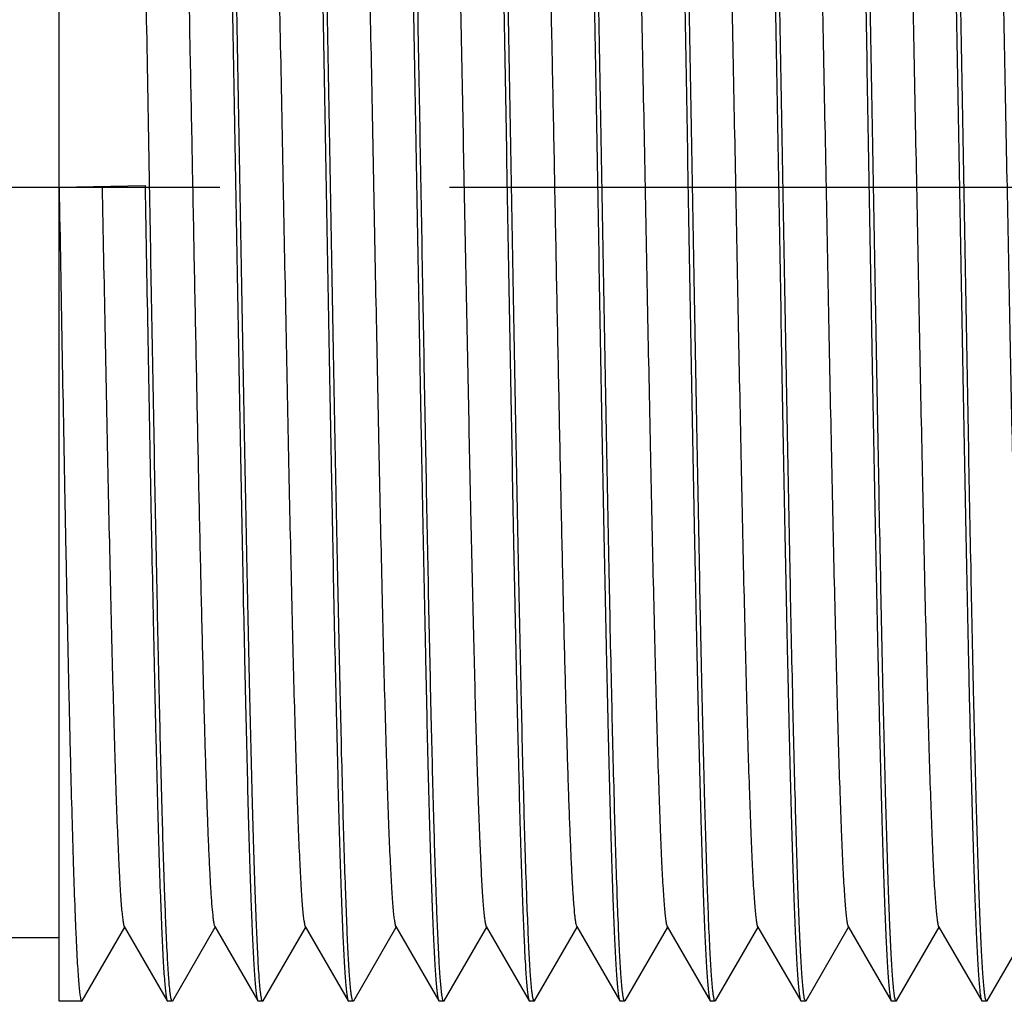
# Model space of a CAD drawing. Units: inches. Extents: x 0.4 to 16.6, y 0.6 to 10.4.
# Drawn here: x 6.1 to 6.5, y 7.6 to 8 of the extents above; entities that cross this region are included whole.
import ezdxf

# ---------------------------------------------------------------- set-up
doc = ezdxf.new("R2010")
doc.units = ezdxf.units.IN
doc.header["$LTSCALE"] = 0.935
doc.header["$MEASUREMENT"] = 0
doc.linetypes.add('CENTER', pattern=[0.6, 0.375, -0.075, 0.075, -0.075])
doc.layers.get('0').update_dxf_attribs({"linetype": 'CONTINUOUS'})
doc.layers.add('02___PRT_ALL_AXES', color=7, linetype='CONTINUOUS')
doc.layers.add('AXIS_COSMETIC_THREADS', color=7, linetype='CONTINUOUS')

msp = doc.modelspace()

# ---------------------------------------------------------------- linework, layer by layer
at = {"color": 7, "linetype": 'CONTINUOUS'}
for p, q in [((6.11162, 7.56349), (6.11162, 8.27215)), ((6.11162, 7.91782), (6.14902, 7.91848)), ((6.12165, 7.56365), (6.14017, 7.5957)), ((6.13996, 7.59606), (6.15868, 7.56365)), ((6.16103, 7.56366), (6.17954, 7.5957)), ((6.17933, 7.59607), (6.19806, 7.56365)), ((6.20039, 7.56366), (6.21891, 7.59572)), ((6.2187, 7.59609), (6.23744, 7.56365)), ((6.23977, 7.56366), (6.25828, 7.5957)), ((6.25807, 7.59606), (6.2768, 7.56365)), ((6.27914, 7.56365), (6.29765, 7.5957)), ((6.29744, 7.59606), (6.31616, 7.56365)), ((6.3185, 7.56365), (6.33702, 7.59571)), ((6.33681, 7.59608), (6.35554, 7.56366)), ((6.35786, 7.56365), (6.37639, 7.59572)), ((6.37617, 7.59608), (6.39491, 7.56366)), ((6.39722, 7.56365), (6.41576, 7.59573)), ((6.41554, 7.59609), (6.43428, 7.56366)), ((6.43662, 7.56366), (6.45513, 7.5957)), ((6.45492, 7.59607), (6.47365, 7.56365)), ((6.47599, 7.56366), (6.4945, 7.5957)), ((6.49429, 7.59606), (6.51302, 7.56365)), ((6.51536, 7.56366), (6.53387, 7.5957)), ((6.11162, 7.59105), (5.30602, 7.59105)), ((6.12146, 7.56349), (6.12165, 7.56365)), ((6.15868, 7.56365), (6.15887, 7.56349)), ((6.16083, 7.56349), (6.15887, 7.56349)), ((6.16102, 7.56366), (6.16083, 7.56349)), ((6.19806, 7.56365), (6.19824, 7.56349)), ((6.20019, 7.56349), (6.19824, 7.56349)), ((6.20039, 7.56366), (6.20019, 7.56349)), ((6.23744, 7.56365), (6.23763, 7.56349)), ((6.23957, 7.56349), (6.23763, 7.56349)), ((6.23977, 7.56366), (6.23957, 7.56349)), ((6.2768, 7.56365), (6.27698, 7.56349)), ((6.27895, 7.56349), (6.27698, 7.56349)), ((6.27913, 7.56365), (6.27895, 7.56349)), ((6.31616, 7.56365), (6.31635, 7.56349)), ((6.31831, 7.56349), (6.31635, 7.56349)), ((6.3185, 7.56365), (6.31831, 7.56349)), ((6.35553, 7.56366), (6.35573, 7.56349)), ((6.35767, 7.56349), (6.35573, 7.56349)), ((6.39491, 7.56366), (6.39511, 7.56349)), ((6.39704, 7.56349), (6.39511, 7.56349)), ((6.43428, 7.56366), (6.43448, 7.56349)), ((6.43642, 7.56349), (6.43448, 7.56349)), ((6.43662, 7.56366), (6.43642, 7.56349)), ((6.47364, 7.56365), (6.47383, 7.56349)), ((6.47579, 7.56349), (6.47383, 7.56349)), ((6.47598, 7.56366), (6.47579, 7.56349)), ((6.51302, 7.56365), (6.5132, 7.56349)), ((6.51516, 7.56349), (6.5132, 7.56349)), ((6.51536, 7.56366), (6.51516, 7.56349))]:
    msp.add_line(p, q, dxfattribs=at)
for points, knots in [([(6.15098, 7.91852), (6.15058, 7.94109), (6.1498, 7.98538), (6.14862, 8.04977), (6.14761, 8.10077), (6.14679, 8.13857), (6.14619, 8.16402), (6.14559, 8.18719), (6.145, 8.20788), (6.1444, 8.22589), (6.14381, 8.24107), (6.1433, 8.25187), (6.14287, 8.25897), (6.14258, 8.26313), (6.14228, 8.26648), (6.142, 8.26905), (6.14171, 8.27079), (6.1415, 8.2717), (6.14134, 8.27199)], [0, 0, 0, 0, 0.191452, 0.375776, 0.546193, 0.62419, 0.696408, 0.762136, 0.820803, 0.871924, 0.915019, 0.949614, 0.963616, 0.975396, 0.984933, 0.992215, 0.997231, 1, 1, 1, 1]), ([(6.19916, 7.56828), (6.19892, 7.57056), (6.1985, 7.57607), (6.19795, 7.58578), (6.19738, 7.59829), (6.19681, 7.61352), (6.19625, 7.63132), (6.19544, 7.65976), (6.19447, 7.70045), (6.19335, 7.75444), (6.19222, 7.81396), (6.19107, 7.877), (6.18994, 7.94141), (6.18881, 8.00503), (6.18768, 8.0657), (6.18671, 8.11347), (6.18592, 8.14868), (6.18535, 8.1723), (6.18478, 8.19376), (6.18421, 8.21289), (6.18365, 8.22951), (6.18307, 8.24349), (6.18257, 8.25344), (6.18215, 8.25999), (6.18187, 8.26382), (6.18158, 8.26691), (6.18132, 8.26928), (6.18104, 8.27088), (6.18085, 8.27173), (6.1807, 8.27199)], [0, 0, 0, 0, 0.009728, 0.023569, 0.041414, 0.063112, 0.088481, 0.117308, 0.18433, 0.261914, 0.347433, 0.437997, 0.530544, 0.621944, 0.709108, 0.78909, 0.82553, 0.859183, 0.889765, 0.917016, 0.940708, 0.96064, 0.976647, 0.983133, 0.988593, 0.993013, 0.996386, 0.99871, 1, 1, 1, 1]), ([(6.23852, 7.56829), (6.23827, 7.57056), (6.23786, 7.57607), (6.23731, 7.58577), (6.23676, 7.59827), (6.23593, 7.62024), (6.23496, 7.65374), (6.23384, 7.70035), (6.23271, 7.7543), (6.23159, 7.81378), (6.23045, 7.87678), (6.22932, 7.94116), (6.22816, 8.00475), (6.22707, 8.06541), (6.22608, 8.11317), (6.2253, 8.14839), (6.22473, 8.17203), (6.22415, 8.19351), (6.22358, 8.21265), (6.22301, 8.2293), (6.22245, 8.24332), (6.22196, 8.25329), (6.22155, 8.25986), (6.22127, 8.26371), (6.22099, 8.26683), (6.22072, 8.26922), (6.22044, 8.27084), (6.22024, 8.2717), (6.22008, 8.27197)], [0, 0, 0, 0, 0.009723, 0.023555, 0.041388, 0.063069, 0.117223, 0.184192, 0.261718, 0.347177, 0.437684, 0.530184, 0.621551, 0.708699, 0.788686, 0.825138, 0.858809, 0.889416, 0.916698, 0.940428, 0.960403, 0.976458, 0.982972, 0.988459, 0.992909, 0.996314, 0.998673, 1, 1, 1, 1]), ([(6.31728, 7.56829), (6.31704, 7.57057), (6.31661, 7.57609), (6.31606, 7.5858), (6.3155, 7.5983), (6.31468, 7.62028), (6.31371, 7.65378), (6.31259, 7.70041), (6.31146, 7.75437), (6.31033, 7.81386), (6.30919, 7.87687), (6.30806, 7.94125), (6.30693, 8.00485), (6.30579, 8.06551), (6.30483, 8.11327), (6.30404, 8.14849), (6.30347, 8.17211), (6.30289, 8.19358), (6.30232, 8.21272), (6.30176, 8.22936), (6.30119, 8.24337), (6.3007, 8.25333), (6.30029, 8.25989), (6.30001, 8.26374), (6.29972, 8.26685), (6.29946, 8.26923), (6.29918, 8.27086), (6.29898, 8.27171), (6.29882, 8.27198)], [0, 0, 0, 0, 0.009745, 0.023597, 0.041426, 0.0631, 0.117281, 0.184264, 0.261827, 0.347282, 0.437808, 0.530321, 0.621689, 0.708847, 0.78882, 0.825271, 0.858933, 0.889514, 0.916781, 0.940512, 0.960483, 0.976512, 0.983014, 0.988493, 0.992938, 0.996339, 0.99869, 1, 1, 1, 1]), ([(6.35665, 7.56829), (6.35641, 7.57057), (6.35598, 7.57609), (6.35543, 7.58579), (6.35487, 7.5983), (6.35405, 7.62028), (6.35308, 7.65379), (6.35195, 7.70042), (6.35083, 7.75438), (6.3497, 7.81388), (6.34856, 7.87689), (6.34743, 7.94128), (6.3463, 8.00488), (6.34516, 8.06553), (6.3442, 8.1133), (6.34341, 8.14851), (6.34284, 8.17214), (6.34226, 8.19361), (6.34169, 8.21275), (6.34113, 8.22939), (6.34056, 8.24338), (6.34007, 8.25334), (6.33966, 8.25989), (6.33938, 8.26374), (6.33909, 8.26685), (6.33882, 8.26924), (6.33854, 8.27086), (6.33835, 8.27171), (6.33819, 8.27198)], [0, 0, 0, 0, 0.009743, 0.02359, 0.04142, 0.063107, 0.117304, 0.184276, 0.261831, 0.34731, 0.437847, 0.530354, 0.621728, 0.708884, 0.788848, 0.825301, 0.858969, 0.889555, 0.916823, 0.940545, 0.960495, 0.97651, 0.98301, 0.988488, 0.992934, 0.996337, 0.998689, 1, 1, 1, 1]), ([(6.39602, 7.56829), (6.39578, 7.57056), (6.39534, 7.57608), (6.39449, 7.59087), (6.39356, 7.61609), (6.39242, 7.65379), (6.39132, 7.70041), (6.39019, 7.75439), (6.38908, 7.81388), (6.38791, 7.87689), (6.38678, 7.94129), (6.38567, 8.00489), (6.38451, 8.06555), (6.38357, 8.11331), (6.38276, 8.14853), (6.38219, 8.17215), (6.38163, 8.19362), (6.38106, 8.21276), (6.38049, 8.2294), (6.37993, 8.2434), (6.37943, 8.25336), (6.37903, 8.25992), (6.37875, 8.26376), (6.37846, 8.26686), (6.37819, 8.26924), (6.3779, 8.27086), (6.3777, 8.27171), (6.37755, 8.27198)], [0, 0, 0, 0, 0.009731, 0.023573, 0.063107, 0.117284, 0.184279, 0.261831, 0.347315, 0.437846, 0.530364, 0.621741, 0.708891, 0.788871, 0.825315, 0.858976, 0.88957, 0.916837, 0.940549, 0.960504, 0.976537, 0.983038, 0.988512, 0.99295, 0.996341, 0.998687, 1, 1, 1, 1]), ([(6.43539, 7.5683), (6.43515, 7.57057), (6.43472, 7.57608), (6.43417, 7.58579), (6.43361, 7.59831), (6.43279, 7.62028), (6.43182, 7.65379), (6.4307, 7.70041), (6.42957, 7.75437), (6.42844, 7.81387), (6.4273, 7.87687), (6.42617, 7.94126), (6.42504, 8.00486), (6.4239, 8.06552), (6.42294, 8.11328), (6.42215, 8.1485), (6.42158, 8.17212), (6.421, 8.19359), (6.42043, 8.21273), (6.41987, 8.22937), (6.4193, 8.24338), (6.41881, 8.25334), (6.4184, 8.2599), (6.41812, 8.26375), (6.41783, 8.26686), (6.41757, 8.26924), (6.41729, 8.27085), (6.41709, 8.2717), (6.41693, 8.27197)], [0, 0, 0, 0, 0.00972, 0.023576, 0.04143, 0.063113, 0.117272, 0.184266, 0.261813, 0.347292, 0.43782, 0.530336, 0.621708, 0.708867, 0.78884, 0.825293, 0.858956, 0.88954, 0.916811, 0.94054, 0.9605, 0.976531, 0.983037, 0.988519, 0.992962, 0.996354, 0.998694, 1, 1, 1, 1]), ([(6.47476, 7.56832), (6.47452, 7.57059), (6.47409, 7.57609), (6.47354, 7.58579), (6.47298, 7.5983), (6.47216, 7.62027), (6.47119, 7.65379), (6.47007, 7.7004), (6.46894, 7.75437), (6.46781, 7.81386), (6.46668, 7.87686), (6.46554, 7.94125), (6.46441, 8.00485), (6.46327, 8.06551), (6.46231, 8.11327), (6.46152, 8.14848), (6.46095, 8.1721), (6.46037, 8.19357), (6.45981, 8.21272), (6.45924, 8.22936), (6.45867, 8.24336), (6.45818, 8.25332), (6.45777, 8.25989), (6.45749, 8.26374), (6.45721, 8.26685), (6.45694, 8.26923), (6.45666, 8.27085), (6.45646, 8.2717), (6.4563, 8.27196)], [0, 0, 0, 0, 0.009715, 0.023531, 0.041374, 0.063076, 0.117236, 0.184251, 0.261782, 0.347259, 0.43779, 0.530302, 0.621687, 0.70884, 0.788831, 0.825264, 0.858912, 0.889513, 0.916807, 0.940533, 0.960482, 0.976519, 0.983031, 0.988517, 0.992963, 0.996355, 0.998694, 1, 1, 1, 1]), ([(6.51413, 7.56831), (6.51389, 7.57057), (6.51346, 7.57608), (6.51291, 7.58579), (6.51235, 7.59831), (6.51153, 7.62028), (6.51055, 7.65379), (6.50944, 7.7004), (6.50831, 7.75438), (6.50718, 7.81387), (6.50604, 7.87688), (6.50491, 7.94127), (6.50378, 8.00487), (6.50264, 8.06553), (6.50168, 8.11329), (6.50089, 8.14851), (6.50032, 8.17214), (6.49974, 8.19361), (6.49917, 8.21274), (6.49861, 8.22937), (6.49804, 8.24337), (6.49755, 8.25333), (6.49714, 8.2599), (6.49686, 8.26375), (6.49657, 8.26686), (6.49631, 8.26924), (6.49603, 8.27085), (6.49583, 8.2717), (6.49567, 8.27197)], [0, 0, 0, 0, 0.009709, 0.023548, 0.041411, 0.063111, 0.117252, 0.184259, 0.261797, 0.347297, 0.437821, 0.530337, 0.621726, 0.708867, 0.788864, 0.825309, 0.858968, 0.88957, 0.916843, 0.940534, 0.960475, 0.976519, 0.983035, 0.988524, 0.992968, 0.996357, 0.998694, 1, 1, 1, 1]), ([(6.17959, 8.26736), (6.17983, 8.26509), (6.18026, 8.25958), (6.18081, 8.24989), (6.18137, 8.23738), (6.18219, 8.2154), (6.18317, 8.18189), (6.18429, 8.13527), (6.18541, 8.08129), (6.18654, 8.02178), (6.18768, 7.95875), (6.18881, 7.89433), (6.18995, 7.83072), (6.19108, 7.77005), (6.19205, 7.72227), (6.19284, 7.68705), (6.19341, 7.66342), (6.19398, 7.64195), (6.19455, 7.62282), (6.19512, 7.6062), (6.19568, 7.5922), (6.19618, 7.58224), (6.19659, 7.57569), (6.19687, 7.57185), (6.19715, 7.56876), (6.19742, 7.56639), (6.1977, 7.56477), (6.1979, 7.56392), (6.19805, 7.56366)], [0, 0, 0, 0, 0.009708, 0.023524, 0.041372, 0.06308, 0.117229, 0.18422, 0.261785, 0.3473, 0.437849, 0.530397, 0.621797, 0.708966, 0.788965, 0.825407, 0.859074, 0.889672, 0.916921, 0.940615, 0.960571, 0.976606, 0.983099, 0.988558, 0.992978, 0.996357, 0.998693, 1, 1, 1, 1]), ([(6.21898, 8.26737), (6.21923, 8.26511), (6.21965, 8.2596), (6.22019, 8.24991), (6.22074, 8.2374), (6.22156, 8.21543), (6.22254, 8.18192), (6.22366, 8.13529), (6.22478, 8.08131), (6.22592, 8.0218), (6.22705, 7.95877), (6.2282, 7.89436), (6.22931, 7.83074), (6.23046, 7.77006), (6.23141, 7.72228), (6.23222, 7.68706), (6.23279, 7.66343), (6.23335, 7.64196), (6.23392, 7.62283), (6.2345, 7.60619), (6.23506, 7.5922), (6.23555, 7.58224), (6.23596, 7.57569), (6.23624, 7.57185), (6.23653, 7.56875), (6.23681, 7.56638), (6.23709, 7.56476), (6.23729, 7.56392), (6.23744, 7.56365)], [0, 0, 0, 0, 0.009711, 0.023536, 0.041364, 0.063047, 0.117213, 0.184209, 0.261771, 0.347272, 0.437825, 0.530366, 0.621769, 0.708941, 0.788937, 0.825387, 0.859051, 0.889645, 0.91691, 0.940617, 0.960564, 0.976586, 0.983081, 0.988549, 0.992979, 0.996362, 0.998698, 1, 1, 1, 1]), ([(6.25833, 8.26738), (6.25857, 8.26511), (6.259, 8.2596), (6.25955, 8.24991), (6.26012, 8.2374), (6.26094, 8.21543), (6.26191, 8.18191), (6.26303, 8.13528), (6.26415, 8.08128), (6.2653, 8.02176), (6.26643, 7.95872), (6.26756, 7.89429), (6.26869, 7.83066), (6.26982, 7.76998), (6.27081, 7.7222), (6.27158, 7.68698), (6.27215, 7.66336), (6.27273, 7.64189), (6.2733, 7.62276), (6.27386, 7.60613), (6.27443, 7.59215), (6.27493, 7.5822), (6.27535, 7.57565), (6.27563, 7.57182), (6.27592, 7.56872), (6.27618, 7.56636), (6.27646, 7.56475), (6.27665, 7.56391), (6.2768, 7.56365)], [0, 0, 0, 0, 0.00971, 0.023536, 0.041367, 0.063052, 0.117228, 0.184238, 0.261816, 0.347336, 0.437906, 0.530464, 0.62188, 0.709059, 0.789056, 0.825503, 0.859163, 0.889751, 0.917007, 0.940704, 0.960638, 0.976646, 0.983134, 0.988594, 0.993014, 0.996387, 0.998711, 1, 1, 1, 1]), ([(6.33707, 8.26739), (6.33731, 8.26513), (6.33773, 8.25963), (6.33829, 8.24995), (6.33885, 8.23745), (6.33967, 8.2155), (6.34064, 8.18201), (6.34176, 8.1354), (6.34289, 8.08144), (6.34402, 8.02194), (6.34516, 7.95893), (6.34629, 7.89452), (6.34742, 7.8309), (6.34856, 7.77022), (6.34952, 7.72243), (6.35031, 7.6872), (6.35089, 7.66356), (6.35146, 7.64208), (6.35203, 7.62293), (6.3526, 7.60628), (6.35316, 7.59228), (6.35365, 7.58232), (6.35406, 7.57575), (6.35435, 7.5719), (6.35463, 7.56878), (6.3549, 7.5664), (6.35518, 7.56479), (6.35538, 7.56393), (6.35553, 7.56367)], [0, 0, 0, 0, 0.0097, 0.023499, 0.041307, 0.062989, 0.117116, 0.184074, 0.261606, 0.347093, 0.437629, 0.530163, 0.621573, 0.708734, 0.788756, 0.825226, 0.858898, 0.889506, 0.916796, 0.940517, 0.960467, 0.97651, 0.983025, 0.988514, 0.992961, 0.996354, 0.998694, 1, 1, 1, 1]), ([(6.37643, 8.26739), (6.37668, 8.26513), (6.3771, 8.25963), (6.37766, 8.24996), (6.37822, 8.23747), (6.37904, 8.21553), (6.38001, 8.18204), (6.38113, 8.13545), (6.38226, 8.08149), (6.38339, 8.022), (6.38452, 7.959), (6.38566, 7.89459), (6.38679, 7.83097), (6.38793, 7.77029), (6.38889, 7.7225), (6.38968, 7.68727), (6.39025, 7.66363), (6.39083, 7.64214), (6.3914, 7.62299), (6.39196, 7.60633), (6.39253, 7.59232), (6.39302, 7.58235), (6.39343, 7.57577), (6.39371, 7.57192), (6.394, 7.5688), (6.39427, 7.56642), (6.39455, 7.5648), (6.39474, 7.56394), (6.3949, 7.56368)], [0, 0, 0, 0, 0.0097, 0.023492, 0.041279, 0.062943, 0.117063, 0.184023, 0.261539, 0.347006, 0.437539, 0.530059, 0.621465, 0.70865, 0.788673, 0.825137, 0.858806, 0.889419, 0.916723, 0.940468, 0.960434, 0.976484, 0.983003, 0.988496, 0.992949, 0.996349, 0.998693, 1, 1, 1, 1]), ([(6.41581, 8.26741), (6.41605, 8.26515), (6.41648, 8.25965), (6.41733, 8.24491), (6.41827, 8.21973), (6.4194, 8.18207), (6.4205, 8.13548), (6.42164, 8.08153), (6.42276, 8.02205), (6.4239, 7.95904), (6.42507, 7.89464), (6.42615, 7.83102), (6.42731, 7.77033), (6.42826, 7.72254), (6.42906, 7.6873), (6.42964, 7.66366), (6.43021, 7.64217), (6.43077, 7.62301), (6.43133, 7.60635), (6.43191, 7.59233), (6.4324, 7.58235), (6.43281, 7.57578), (6.43308, 7.57193), (6.43336, 7.56881), (6.43364, 7.56642), (6.43392, 7.56479), (6.43413, 7.56393), (6.43428, 7.56366)], [0, 0, 0, 0, 0.009683, 0.023479, 0.062931, 0.117039, 0.183979, 0.261491, 0.346951, 0.437472, 0.529997, 0.621396, 0.708578, 0.7886, 0.825068, 0.858755, 0.889375, 0.916669, 0.940409, 0.960393, 0.976454, 0.982969, 0.988458, 0.992909, 0.996314, 0.998673, 1, 1, 1, 1]), ([(6.45517, 8.26742), (6.45542, 8.26516), (6.45584, 8.25966), (6.4564, 8.24999), (6.45696, 8.2375), (6.45778, 8.21555), (6.45875, 8.18206), (6.45987, 8.13545), (6.461, 8.08148), (6.46213, 8.02197), (6.46327, 7.95893), (6.4644, 7.8945), (6.46554, 7.83086), (6.46667, 7.77017), (6.46764, 7.72237), (6.46843, 7.68714), (6.469, 7.6635), (6.46957, 7.64201), (6.47014, 7.62287), (6.47071, 7.60623), (6.47127, 7.59223), (6.47177, 7.58226), (6.47218, 7.5757), (6.47246, 7.57186), (6.47274, 7.56876), (6.47301, 7.56639), (6.47329, 7.56477), (6.47349, 7.56392), (6.47364, 7.56366)], [0, 0, 0, 0, 0.009686, 0.023482, 0.041276, 0.062944, 0.117072, 0.184036, 0.261579, 0.34708, 0.437639, 0.530194, 0.621623, 0.708815, 0.788845, 0.8253, 0.858979, 0.889595, 0.916864, 0.940565, 0.960526, 0.976575, 0.98308, 0.988548, 0.992974, 0.996356, 0.998693, 1, 1, 1, 1]), ([(6.49454, 8.26742), (6.49479, 8.26516), (6.49521, 8.25966), (6.49577, 8.24998), (6.49633, 8.2375), (6.49715, 8.21554), (6.49812, 8.18204), (6.49924, 8.13543), (6.50037, 8.08145), (6.5015, 8.02193), (6.50264, 7.95888), (6.50377, 7.89445), (6.50491, 7.8308), (6.50604, 7.77011), (6.50701, 7.72231), (6.5078, 7.68708), (6.50837, 7.66344), (6.50894, 7.64196), (6.50951, 7.62282), (6.51008, 7.60618), (6.51064, 7.59218), (6.51114, 7.58223), (6.51155, 7.57569), (6.51183, 7.57186), (6.51211, 7.56876), (6.51238, 7.56639), (6.51266, 7.56477), (6.51286, 7.56392), (6.51301, 7.56366)], [0, 0, 0, 0, 0.009692, 0.023496, 0.04129, 0.062944, 0.117112, 0.184063, 0.261621, 0.34713, 0.43771, 0.530275, 0.621706, 0.708914, 0.788911, 0.825379, 0.859069, 0.889669, 0.91693, 0.940644, 0.960605, 0.976611, 0.983092, 0.988546, 0.992968, 0.99635, 0.998691, 1, 1, 1, 1]), ([(6.27793, 7.5681), (6.27771, 7.57016), (6.27731, 7.57514), (6.27652, 7.5884), (6.27562, 7.61094), (6.27458, 7.64462), (6.27354, 7.68638), (6.27248, 7.73499), (6.27142, 7.78901), (6.27036, 7.84685), (6.26895, 7.92658), (6.26756, 8.00556), (6.26611, 8.08145), (6.26505, 8.13222), (6.264, 8.17664), (6.26297, 8.2134), (6.26194, 8.24142), (6.26116, 8.25707), (6.26067, 8.26327)], [0, 0, 0, 0, 0.008936, 0.021537, 0.057315, 0.106223, 0.166907, 0.237514, 0.315994, 0.399992, 0.487051, 0.659992, 0.740766, 0.814509, 0.879036, 0.932453, 0.973166, 1, 1, 1, 1]), ([(6.29806, 8.26341), (6.29829, 8.2606), (6.2987, 8.25404), (6.29952, 8.23741), (6.30047, 8.2103), (6.30156, 8.17086), (6.30266, 8.12321), (6.30377, 8.06887), (6.30488, 8.00963), (6.30599, 7.9474), (6.3071, 7.88421), (6.30821, 7.82211), (6.30933, 7.76313), (6.31027, 7.7168), (6.31105, 7.68272), (6.31161, 7.65989), (6.31217, 7.63917), (6.31273, 7.62072), (6.31329, 7.60469), (6.31384, 7.5912), (6.31432, 7.5816), (6.31472, 7.57528), (6.315, 7.57158), (6.31528, 7.56859), (6.31554, 7.5663), (6.31582, 7.56474), (6.31601, 7.56391), (6.31616, 7.56365)], [0, 0, 0, 0, 0.012112, 0.028134, 0.071375, 0.128338, 0.197175, 0.275645, 0.361214, 0.451081, 0.542341, 0.632022, 0.717211, 0.795145, 0.830581, 0.863287, 0.892984, 0.919412, 0.94238, 0.961721, 0.977267, 0.983565, 0.988864, 0.993158, 0.996444, 0.99872, 1, 1, 1, 1]), ([(6.16006, 8.23958), (6.16022, 8.23931), (6.16043, 8.23845), (6.16072, 8.23682), (6.161, 8.23444), (6.1613, 8.23135), (6.16159, 8.22754), (6.16202, 8.22103), (6.16254, 8.21116), (6.16312, 8.1973), (6.16372, 8.18087), (6.16431, 8.16203), (6.1654, 8.12367), (6.16681, 8.06251), (6.16823, 7.99305), (6.1694, 7.93316), (6.17029, 7.88713), (6.17119, 7.84174), (6.17208, 7.79793), (6.17297, 7.7566), (6.17386, 7.71862), (6.17475, 7.68477), (6.17551, 7.65947), (6.17614, 7.64182), (6.17659, 7.63068), (6.17703, 7.62103), (6.17748, 7.61292), (6.17792, 7.60639), (6.1783, 7.60196), (6.17863, 7.59924), (6.17884, 7.59781), (6.17906, 7.59679), (6.17922, 7.59625), (6.17933, 7.59607)], [0, 0, 0, 0, 0.001464, 0.004043, 0.007749, 0.012577, 0.018522, 0.025573, 0.042957, 0.064569, 0.090173, 0.11953, 0.1524, 0.268936, 0.404531, 0.476012, 0.547997, 0.61898, 0.687493, 0.752138, 0.81154, 0.864495, 0.909887, 0.929439, 0.946774, 0.961806, 0.974448, 0.984617, 0.99227, 0.995148, 0.997393, 0.999006, 1, 1, 1, 1]), ([(6.19943, 8.23958), (6.19959, 8.2393), (6.1998, 8.23844), (6.20009, 8.23682), (6.20037, 8.23444), (6.20067, 8.23136), (6.20096, 8.22755), (6.20139, 8.22106), (6.2019, 8.21121), (6.20249, 8.19738), (6.20308, 8.18097), (6.20368, 8.16212), (6.20428, 8.14102), (6.20487, 8.11785), (6.20569, 8.08349), (6.2067, 8.03713), (6.20788, 7.97863), (6.20907, 7.91789), (6.21025, 7.85715), (6.21143, 7.79864), (6.21244, 7.75227), (6.21326, 7.7179), (6.21386, 7.69473), (6.21445, 7.67362), (6.21505, 7.65476), (6.21564, 7.63833), (6.21623, 7.62448), (6.21674, 7.61461), (6.21717, 7.6081), (6.21746, 7.60428), (6.21776, 7.6012), (6.21804, 7.59883), (6.21833, 7.59721), (6.21854, 7.59636), (6.2187, 7.59609)], [0, 0, 0, 0, 0.001464, 0.004044, 0.007748, 0.012571, 0.018505, 0.025538, 0.042862, 0.06443, 0.090023, 0.119391, 0.152279, 0.188373, 0.227327, 0.312405, 0.404396, 0.499904, 0.595422, 0.687419, 0.772528, 0.811488, 0.847585, 0.880492, 0.909882, 0.935476, 0.957069, 0.974464, 0.981526, 0.987469, 0.992286, 0.995976, 0.998542, 1, 1, 1, 1]), ([(6.23881, 8.23956), (6.23897, 8.23929), (6.23918, 8.23842), (6.23947, 8.23679), (6.23975, 8.2344), (6.24005, 8.23129), (6.24034, 8.22746), (6.24077, 8.22093), (6.24128, 8.21104), (6.24187, 8.19716), (6.24246, 8.18071), (6.24306, 8.16185), (6.24365, 8.14073), (6.24425, 8.11755), (6.24507, 8.08317), (6.24608, 8.0368), (6.24726, 7.9783), (6.24844, 7.91757), (6.24962, 7.85686), (6.2508, 7.79839), (6.25181, 7.75205), (6.25263, 7.7177), (6.25323, 7.69456), (6.25383, 7.67347), (6.25442, 7.65464), (6.25501, 7.63823), (6.2556, 7.6244), (6.25612, 7.61456), (6.25654, 7.60808), (6.25684, 7.60427), (6.25713, 7.60119), (6.25742, 7.59882), (6.25771, 7.59719), (6.25792, 7.59634), (6.25807, 7.59606)], [0, 0, 0, 0, 0.001466, 0.004059, 0.007789, 0.012646, 0.01862, 0.025698, 0.043112, 0.064753, 0.090395, 0.11979, 0.152689, 0.18881, 0.227796, 0.312891, 0.404891, 0.50037, 0.595844, 0.687792, 0.772815, 0.811765, 0.847837, 0.880681, 0.910024, 0.935609, 0.957176, 0.974494, 0.981521, 0.987448, 0.992264, 0.995962, 0.998537, 1, 1, 1, 1]), ([(6.31755, 8.23957), (6.31771, 8.2393), (6.31791, 8.23844), (6.3182, 8.2368), (6.31849, 8.23442), (6.31878, 8.23132), (6.31908, 8.22749), (6.3195, 8.22098), (6.32002, 8.21111), (6.32061, 8.19725), (6.3212, 8.18082), (6.32179, 8.16197), (6.32288, 8.12361), (6.3243, 8.06246), (6.32571, 7.99303), (6.32688, 7.93316), (6.32777, 7.88715), (6.32867, 7.84177), (6.32956, 7.79798), (6.33045, 7.75666), (6.33134, 7.71869), (6.33223, 7.68483), (6.33299, 7.65953), (6.33362, 7.64187), (6.33407, 7.63074), (6.33451, 7.62109), (6.33495, 7.61298), (6.33539, 7.60644), (6.33578, 7.60199), (6.3361, 7.59926), (6.33632, 7.59782), (6.33653, 7.5968), (6.3367, 7.59626), (6.33681, 7.59608)], [0, 0, 0, 0, 0.001464, 0.004052, 0.007772, 0.012618, 0.018578, 0.025642, 0.043024, 0.064637, 0.090254, 0.119624, 0.152495, 0.269009, 0.404564, 0.476016, 0.547973, 0.61894, 0.687425, 0.752034, 0.81145, 0.864392, 0.909796, 0.92937, 0.946705, 0.961722, 0.97436, 0.984557, 0.992251, 0.995142, 0.997392, 0.999007, 1, 1, 1, 1]), ([(6.35692, 8.23957), (6.35707, 8.2393), (6.35728, 8.23844), (6.35757, 8.23681), (6.35786, 8.23442), (6.35815, 8.23132), (6.35845, 8.2275), (6.35887, 8.22099), (6.35939, 8.21113), (6.35998, 8.19728), (6.36057, 8.18086), (6.36116, 8.16201), (6.36176, 8.14091), (6.36236, 8.11775), (6.36318, 8.0834), (6.36418, 8.03706), (6.36536, 7.97859), (6.36655, 7.91788), (6.36773, 7.85718), (6.36891, 7.7987), (6.36991, 7.75234), (6.37074, 7.71798), (6.37133, 7.69482), (6.37193, 7.67372), (6.37252, 7.65486), (6.37312, 7.63842), (6.3737, 7.62456), (6.37422, 7.61469), (6.37465, 7.60817), (6.37494, 7.60434), (6.37524, 7.60123), (6.37552, 7.59885), (6.37581, 7.59721), (6.37602, 7.59636), (6.37617, 7.59608)], [0, 0, 0, 0, 0.001465, 0.004054, 0.007775, 0.01262, 0.018578, 0.025636, 0.042999, 0.064588, 0.090194, 0.119562, 0.152435, 0.188526, 0.22748, 0.312512, 0.404464, 0.499912, 0.59537, 0.687331, 0.772395, 0.811361, 0.847441, 0.880322, 0.909718, 0.935347, 0.956943, 0.974336, 0.981412, 0.987385, 0.99224, 0.99596, 0.998539, 1, 1, 1, 1]), ([(6.39629, 8.23955), (6.39644, 8.23928), (6.39665, 8.23842), (6.39694, 8.2368), (6.39723, 8.23443), (6.39752, 8.23134), (6.39782, 8.22751), (6.39824, 8.221), (6.39876, 8.21113), (6.39935, 8.19728), (6.39994, 8.18086), (6.40053, 8.16201), (6.40113, 8.14091), (6.40173, 8.11776), (6.40255, 8.08341), (6.40355, 8.03708), (6.40473, 7.97861), (6.40592, 7.91791), (6.4071, 7.8572), (6.40828, 7.79872), (6.40928, 7.75237), (6.41011, 7.71801), (6.4107, 7.69485), (6.4113, 7.67374), (6.41189, 7.65488), (6.41248, 7.63844), (6.41307, 7.62458), (6.41359, 7.6147), (6.41401, 7.60818), (6.41431, 7.60434), (6.4146, 7.60124), (6.41489, 7.59885), (6.41518, 7.59722), (6.41539, 7.59637), (6.41554, 7.59609)], [0, 0, 0, 0, 0.001457, 0.004024, 0.00772, 0.012551, 0.018511, 0.025582, 0.04297, 0.064548, 0.090143, 0.119534, 0.152418, 0.188483, 0.227416, 0.312479, 0.404411, 0.499865, 0.595334, 0.687285, 0.772367, 0.81132, 0.847398, 0.880296, 0.909707, 0.935329, 0.956922, 0.974327, 0.98141, 0.98739, 0.992246, 0.995963, 0.99854, 1, 1, 1, 1]), ([(6.43566, 8.23956), (6.43581, 8.23929), (6.43602, 8.23843), (6.43632, 8.2368), (6.4366, 8.23442), (6.43689, 8.23132), (6.43719, 8.22749), (6.43761, 8.22098), (6.43813, 8.2111), (6.43872, 8.19724), (6.43931, 8.18081), (6.4399, 8.16195), (6.4405, 8.14084), (6.4411, 8.11768), (6.44192, 8.08331), (6.44293, 8.03695), (6.44411, 7.97846), (6.44529, 7.91773), (6.44647, 7.85702), (6.44765, 7.79853), (6.44866, 7.75219), (6.44948, 7.71783), (6.45008, 7.69468), (6.45067, 7.67358), (6.45127, 7.65473), (6.45186, 7.63832), (6.45245, 7.62448), (6.45296, 7.61461), (6.45339, 7.6081), (6.45368, 7.60428), (6.45398, 7.60119), (6.45426, 7.59882), (6.45455, 7.59719), (6.45476, 7.59634), (6.45492, 7.59607)], [0, 0, 0, 0, 0.00146, 0.004037, 0.007751, 0.012598, 0.018564, 0.025633, 0.043021, 0.064629, 0.090254, 0.119637, 0.15252, 0.188622, 0.227592, 0.312667, 0.404647, 0.500121, 0.5956, 0.687552, 0.77262, 0.811566, 0.847642, 0.880525, 0.909893, 0.935467, 0.957044, 0.974434, 0.981499, 0.987448, 0.992272, 0.995969, 0.99854, 1, 1, 1, 1]), ([(6.47503, 8.23956), (6.47519, 8.23929), (6.47539, 8.23843), (6.47569, 8.2368), (6.47597, 8.23442), (6.47626, 8.23131), (6.47656, 8.22748), (6.47698, 8.22096), (6.4775, 8.21109), (6.47809, 8.19722), (6.47868, 8.18078), (6.47928, 8.16191), (6.47987, 8.1408), (6.48047, 8.11764), (6.48129, 8.08327), (6.4823, 8.0369), (6.48348, 7.9784), (6.48466, 7.91767), (6.48584, 7.85695), (6.48702, 7.79847), (6.48803, 7.75212), (6.48885, 7.71777), (6.48945, 7.69461), (6.49004, 7.67352), (6.49064, 7.65468), (6.49123, 7.63827), (6.49182, 7.62443), (6.49234, 7.61457), (6.49276, 7.60808), (6.49306, 7.60427), (6.49335, 7.60119), (6.49364, 7.59882), (6.49393, 7.59719), (6.49414, 7.59634), (6.49429, 7.59606)], [0, 0, 0, 0, 0.00146, 0.004037, 0.007752, 0.012603, 0.018575, 0.025652, 0.043046, 0.064644, 0.09028, 0.119693, 0.152589, 0.188672, 0.227641, 0.312744, 0.404732, 0.500225, 0.595701, 0.68767, 0.772703, 0.811651, 0.847741, 0.880617, 0.909966, 0.935548, 0.95713, 0.974482, 0.981519, 0.98745, 0.992268, 0.995965, 0.998538, 1, 1, 1, 1]), ([(6.5144, 8.23956), (6.51455, 8.23929), (6.51476, 8.23843), (6.51506, 8.23681), (6.51534, 8.23443), (6.51563, 8.23132), (6.51593, 8.22749), (6.51635, 8.22097), (6.51687, 8.21109), (6.51746, 8.19724), (6.51805, 8.18082), (6.51864, 8.16196), (6.51924, 8.14085), (6.51984, 8.11768), (6.52066, 8.08331), (6.52167, 8.03694), (6.52285, 7.97844), (6.52403, 7.91772), (6.52521, 7.857), (6.52639, 7.79851), (6.5274, 7.75216), (6.52822, 7.7178), (6.52882, 7.69465), (6.52941, 7.67355), (6.53001, 7.65471), (6.5306, 7.6383), (6.53119, 7.62446), (6.5317, 7.61459), (6.53213, 7.60808), (6.53243, 7.60427), (6.53272, 7.60119), (6.533, 7.59882), (6.5333, 7.5972), (6.5335, 7.59634), (6.53366, 7.59607)], [0, 0, 0, 0, 0.00146, 0.004035, 0.007745, 0.012596, 0.018571, 0.025651, 0.04305, 0.06463, 0.090227, 0.119625, 0.152523, 0.188617, 0.227593, 0.312689, 0.404662, 0.500158, 0.59563, 0.687599, 0.772662, 0.81161, 0.847697, 0.880575, 0.90992, 0.935496, 0.957086, 0.974473, 0.981524, 0.987461, 0.992278, 0.995971, 0.99854, 1, 1, 1, 1]), ([(6.27936, 8.23176), (6.27959, 8.22919), (6.28, 8.22323), (6.28082, 8.20811), (6.28177, 8.18351), (6.28286, 8.14772), (6.28395, 8.10447), (6.28506, 8.05518), (6.28617, 8.00143), (6.28728, 7.94497), (6.28839, 7.88764), (6.2895, 7.83128), (6.29061, 7.77772), (6.29156, 7.73565), (6.29233, 7.70468), (6.29289, 7.68393), (6.29345, 7.66508), (6.29401, 7.64829), (6.29457, 7.63368), (6.29512, 7.62137), (6.2956, 7.6126), (6.296, 7.60682), (6.29628, 7.60342), (6.29656, 7.60067), (6.29682, 7.59855), (6.2971, 7.59708), (6.2973, 7.59631), (6.29744, 7.59606)], [0, 0, 0, 0, 0.012161, 0.028189, 0.071392, 0.128305, 0.197061, 0.275418, 0.360862, 0.450604, 0.541749, 0.631337, 0.716466, 0.794384, 0.829831, 0.86256, 0.892296, 0.918777, 0.941812, 0.961235, 0.976878, 0.983232, 0.988589, 0.992944, 0.996296, 0.998643, 1, 1, 1, 1]), ([(6.11162, 7.91782), (6.11203, 7.89478), (6.11283, 7.84958), (6.11385, 7.7939), (6.11468, 7.75133), (6.11529, 7.7216), (6.1159, 7.69376), (6.11651, 7.66808), (6.11712, 7.6448), (6.11773, 7.62416), (6.11825, 7.60869), (6.11868, 7.59778), (6.11899, 7.59073), (6.11929, 7.58447), (6.11959, 7.57902), (6.1199, 7.57438), (6.1202, 7.57058), (6.1205, 7.5676), (6.12078, 7.56548), (6.12105, 7.56421), (6.12126, 7.56364), (6.1214, 7.56349), (6.12146, 7.56349)], [0, 0, 0, 0, 0.194947, 0.382392, 0.471043, 0.555169, 0.633932, 0.706598, 0.772478, 0.830894, 0.881307, 0.903376, 0.92328, 0.940966, 0.95638, 0.969482, 0.980252, 0.988677, 0.994747, 0.998467, 0.999472, 1, 1, 1, 1]), ([(6.13032, 7.91815), (6.13072, 7.89764), (6.1315, 7.85737), (6.13268, 7.79883), (6.13369, 7.75242), (6.13451, 7.71802), (6.13511, 7.69483), (6.13571, 7.6737), (6.1363, 7.65483), (6.1369, 7.63839), (6.13749, 7.62452), (6.138, 7.61464), (6.13843, 7.60812), (6.13872, 7.6043), (6.13902, 7.6012), (6.1393, 7.59882), (6.13959, 7.59719), (6.1398, 7.59633), (6.13996, 7.59606)], [0, 0, 0, 0, 0.190926, 0.374842, 0.545006, 0.622927, 0.695107, 0.760898, 0.819656, 0.87084, 0.914032, 0.948826, 0.96295, 0.974849, 0.98451, 0.99192, 0.997075, 1, 1, 1, 1]), ([(6.14902, 7.91848), (6.14942, 7.89585), (6.1502, 7.85142), (6.15139, 7.78682), (6.1524, 7.73562), (6.15322, 7.69768), (6.15382, 7.67212), (6.15442, 7.64884), (6.15502, 7.62805), (6.15561, 7.60996), (6.1562, 7.59472), (6.15672, 7.58387), (6.15715, 7.57673), (6.15744, 7.57255), (6.15774, 7.56918), (6.15802, 7.5666), (6.15831, 7.56486), (6.15852, 7.56394), (6.15868, 7.56365)], [0, 0, 0, 0, 0.191256, 0.375486, 0.5459, 0.623908, 0.696145, 0.761958, 0.820699, 0.871825, 0.914916, 0.949563, 0.963595, 0.975391, 0.984937, 0.99222, 0.997234, 1, 1, 1, 1]), ([(6.1598, 7.56829), (6.15957, 7.57044), (6.15916, 7.57562), (6.15836, 7.58944), (6.15744, 7.61292), (6.15638, 7.64797), (6.15531, 7.69135), (6.15423, 7.74173), (6.15275, 7.81824), (6.1517, 7.87778), (6.15098, 7.91852)], [0, 0, 0, 0, 0.018471, 0.044534, 0.118537, 0.219605, 0.34478, 0.490098, 0.651139, 1, 1, 1, 1]), ([(6.16071, 7.56357), (6.16059, 7.56371), (6.16043, 7.56421), (6.16021, 7.56516), (6.16, 7.56658), (6.15987, 7.56767), (6.1598, 7.56829)], [0, 0, 0, 0, 0.112963, 0.315939, 0.61147, 1, 1, 1, 1]), ([(6.20006, 7.56356), (6.19994, 7.5637), (6.19978, 7.5642), (6.19957, 7.56515), (6.19936, 7.56657), (6.19923, 7.56766), (6.19916, 7.56828)], [0, 0, 0, 0, 0.112001, 0.314487, 0.610288, 1, 1, 1, 1]), ([(6.23944, 7.56356), (6.23932, 7.5637), (6.23916, 7.5642), (6.23893, 7.56515), (6.23872, 7.56657), (6.23859, 7.56766), (6.23852, 7.56829)], [0, 0, 0, 0, 0.112837, 0.315637, 0.611162, 1, 1, 1, 1]), ([(6.27881, 7.56357), (6.2787, 7.5637), (6.27854, 7.56419), (6.27833, 7.5651), (6.27813, 7.56646), (6.278, 7.56751), (6.27793, 7.5681)], [0, 0, 0, 0, 0.114091, 0.31745, 0.612608, 1, 1, 1, 1]), ([(6.31819, 7.56357), (6.31807, 7.56371), (6.31791, 7.56421), (6.31769, 7.56515), (6.31748, 7.56657), (6.31735, 7.56767), (6.31728, 7.56829)], [0, 0, 0, 0, 0.111466, 0.313564, 0.609429, 1, 1, 1, 1]), ([(6.35756, 7.56358), (6.35744, 7.56372), (6.35728, 7.56421), (6.35706, 7.56515), (6.35685, 7.56657), (6.35672, 7.56767), (6.35665, 7.56829)], [0, 0, 0, 0, 0.110901, 0.312705, 0.608746, 1, 1, 1, 1]), ([(6.39691, 7.56356), (6.39679, 7.5637), (6.39664, 7.5642), (6.39643, 7.56515), (6.39622, 7.56657), (6.39609, 7.56767), (6.39602, 7.56829)], [0, 0, 0, 0, 0.111584, 0.314036, 0.609995, 1, 1, 1, 1]), ([(6.4363, 7.56357), (6.43618, 7.56371), (6.43602, 7.56421), (6.4358, 7.56516), (6.43559, 7.56658), (6.43546, 7.56768), (6.43539, 7.5683)], [0, 0, 0, 0, 0.11299, 0.315935, 0.611435, 1, 1, 1, 1]), ([(6.47567, 7.56357), (6.47555, 7.56371), (6.47539, 7.56422), (6.47517, 7.56517), (6.47496, 7.5666), (6.47483, 7.56769), (6.47476, 7.56832)], [0, 0, 0, 0, 0.113242, 0.316454, 0.611955, 1, 1, 1, 1]), ([(6.51504, 7.56357), (6.51492, 7.56371), (6.51476, 7.56421), (6.51454, 7.56517), (6.51433, 7.56659), (6.5142, 7.56768), (6.51413, 7.56831)], [0, 0, 0, 0, 0.112717, 0.315606, 0.611219, 1, 1, 1, 1]), ([(6.16075, 7.56353), (6.16074, 7.56353), (6.16073, 7.56355), (6.16071, 7.56356), (6.16071, 7.56357)], [0, 0, 0, 0, 0.476264, 1, 1, 1, 1]), ([(6.16081, 7.5635), (6.1608, 7.5635), (6.16078, 7.56351), (6.16076, 7.56352), (6.16075, 7.56353)], [0, 0, 0, 0, 0.471937, 1, 1, 1, 1]), ([(6.16083, 7.56349), (6.16083, 7.56349), (6.16082, 7.56349), (6.16081, 7.5635), (6.16081, 7.5635)], [0, 0, 0, 0, 0.49603, 1, 1, 1, 1]), ([(6.2001, 7.56352), (6.2001, 7.56353), (6.20008, 7.56354), (6.20007, 7.56355), (6.20006, 7.56356)], [0, 0, 0, 0, 0.47693, 1, 1, 1, 1]), ([(6.20016, 7.56349), (6.20015, 7.56349), (6.20013, 7.5635), (6.20011, 7.56351), (6.2001, 7.56352)], [0, 0, 0, 0, 0.474158, 1, 1, 1, 1]), ([(6.20019, 7.56349), (6.20019, 7.56349), (6.20018, 7.56349), (6.20017, 7.56349), (6.20016, 7.56349)], [0, 0, 0, 0, 0.496692, 1, 1, 1, 1]), ([(6.23948, 7.56352), (6.23948, 7.56353), (6.23946, 7.56354), (6.23945, 7.56356), (6.23944, 7.56356)], [0, 0, 0, 0, 0.476823, 1, 1, 1, 1]), ([(6.23957, 7.56349), (6.23956, 7.56349), (6.23953, 7.5635), (6.2395, 7.56351), (6.23948, 7.56352)], [0, 0, 0, 0, 0.467736, 1, 1, 1, 1]), ([(6.27886, 7.56353), (6.27885, 7.56353), (6.27883, 7.56354), (6.27882, 7.56356), (6.27881, 7.56357)], [0, 0, 0, 0, 0.476701, 1, 1, 1, 1]), ([(6.27895, 7.56349), (6.27893, 7.56349), (6.2789, 7.5635), (6.27887, 7.56351), (6.27886, 7.56353)], [0, 0, 0, 0, 0.465114, 1, 1, 1, 1]), ([(6.31823, 7.56353), (6.31822, 7.56354), (6.31821, 7.56355), (6.31819, 7.56357), (6.31819, 7.56357)], [0, 0, 0, 0, 0.476481, 1, 1, 1, 1]), ([(6.31829, 7.56351), (6.31828, 7.56351), (6.31826, 7.56352), (6.31824, 7.56353), (6.31823, 7.56353)], [0, 0, 0, 0, 0.473675, 1, 1, 1, 1]), ([(6.31832, 7.5635), (6.31831, 7.5635), (6.3183, 7.5635), (6.31829, 7.5635), (6.31829, 7.56351)], [0, 0, 0, 0, 0.49694, 1, 1, 1, 1]), ([(6.3576, 7.56354), (6.35759, 7.56355), (6.35758, 7.56356), (6.35756, 7.56357), (6.35756, 7.56358)], [0, 0, 0, 0, 0.475865, 1, 1, 1, 1]), ([(6.35766, 7.56352), (6.35765, 7.56352), (6.35763, 7.56352), (6.35761, 7.56354), (6.3576, 7.56354)], [0, 0, 0, 0, 0.474825, 1, 1, 1, 1]), ([(6.35769, 7.56351), (6.35768, 7.56351), (6.35767, 7.56351), (6.35766, 7.56351), (6.35766, 7.56352)], [0, 0, 0, 0, 0.49757, 1, 1, 1, 1]), ([(6.39695, 7.56352), (6.39695, 7.56353), (6.39693, 7.56354), (6.39692, 7.56355), (6.39691, 7.56356)], [0, 0, 0, 0, 0.474689, 1, 1, 1, 1]), ([(6.39701, 7.56349), (6.397, 7.56349), (6.39698, 7.5635), (6.39696, 7.56351), (6.39695, 7.56352)], [0, 0, 0, 0, 0.473544, 1, 1, 1, 1]), ([(6.39704, 7.56349), (6.39703, 7.56349), (6.39702, 7.56349), (6.39701, 7.56349), (6.39701, 7.56349)], [0, 0, 0, 0, 0.496803, 1, 1, 1, 1]), ([(6.43634, 7.56353), (6.43633, 7.56353), (6.43632, 7.56355), (6.4363, 7.56356), (6.4363, 7.56357)], [0, 0, 0, 0, 0.474954, 1, 1, 1, 1]), ([(6.4364, 7.5635), (6.43639, 7.5635), (6.43637, 7.56351), (6.43635, 7.56352), (6.43634, 7.56353)], [0, 0, 0, 0, 0.472878, 1, 1, 1, 1]), ([(6.43643, 7.56349), (6.43642, 7.56349), (6.43641, 7.56349), (6.4364, 7.56349), (6.4364, 7.5635)], [0, 0, 0, 0, 0.49621, 1, 1, 1, 1]), ([(6.47571, 7.56353), (6.4757, 7.56353), (6.47569, 7.56355), (6.47567, 7.56356), (6.47567, 7.56357)], [0, 0, 0, 0, 0.476272, 1, 1, 1, 1]), ([(6.47577, 7.5635), (6.47576, 7.5635), (6.47574, 7.56351), (6.47572, 7.56352), (6.47571, 7.56353)], [0, 0, 0, 0, 0.471162, 1, 1, 1, 1]), ([(6.4758, 7.56349), (6.47579, 7.56349), (6.47578, 7.56349), (6.47577, 7.56349), (6.47577, 7.5635)], [0, 0, 0, 0, 0.495942, 1, 1, 1, 1]), ([(6.51508, 7.56353), (6.51507, 7.56354), (6.51506, 7.56355), (6.51504, 7.56357), (6.51504, 7.56357)], [0, 0, 0, 0, 0.476993, 1, 1, 1, 1]), ([(6.51514, 7.5635), (6.51513, 7.5635), (6.51511, 7.56351), (6.51509, 7.56352), (6.51508, 7.56353)], [0, 0, 0, 0, 0.471963, 1, 1, 1, 1]), ([(6.51517, 7.5635), (6.51516, 7.5635), (6.51515, 7.5635), (6.51514, 7.5635), (6.51514, 7.5635)], [0, 0, 0, 0, 0.495816, 1, 1, 1, 1])]:
    msp.add_open_spline(points, degree=3, knots=knots, dxfattribs=at)
at = {"layer": '02___PRT_ALL_AXES', "color": 7, "linetype": 'CENTER'}
msp.add_line((4.3296, 7.91782), (8.25485, 7.91782), dxfattribs=at)
at = {"layer": '02___PRT_ALL_AXES', "color": 7, "linetype": 'CONTINUOUS'}
msp.add_line((6.11162, 7.59105), (5.30602, 7.59105), dxfattribs=at)
at = {"layer": 'AXIS_COSMETIC_THREADS', "color": 7, "linetype": 'CONTINUOUS'}
for p, q in [((6.12146, 7.56349), (6.11162, 7.56349)), ((6.16083, 7.56349), (6.15887, 7.56349)), ((6.20019, 7.56349), (6.19824, 7.56349)), ((6.31831, 7.56349), (6.31635, 7.56349)), ((6.35767, 7.56349), (6.35573, 7.56349)), ((6.39704, 7.56349), (6.39511, 7.56349)), ((6.43642, 7.56349), (6.43448, 7.56349)), ((6.47579, 7.56349), (6.47383, 7.56349)), ((6.51516, 7.56349), (6.5132, 7.56349))]:
    msp.add_line(p, q, dxfattribs=at)

doc.saveas('drawing.dxf')
